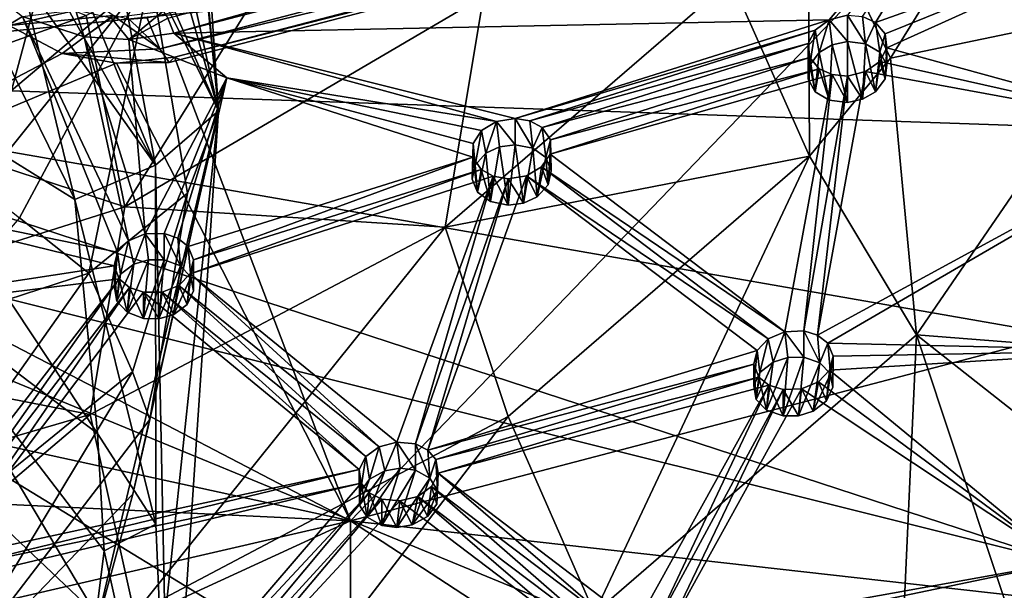
# Model space of a CAD drawing. Extents: x -234 to 234, y -25 to 126.
# Drawn here: x 211 to 226, y 36 to 45 of the extents above; entities that cross this region are included whole.
import ezdxf

# ---------------------------------------------------------------- set-up
doc = ezdxf.new("R2010")
doc.units = 0
doc.header["$MEASUREMENT"] = 0

msp = doc.modelspace()

# ---------------------------------------------------------------- linework, layer by layer
for points in [[(213.470001, 53.494801, 79.980499), (213.757996, 54.334801, 90.862), (214.5, 43.25, 71.662498)], [(213.470001, 45.3312, 84.693703), (214.5, 43.25, 71.662498), (213.757996, 54.334801, 90.862)], [(214.031998, 48.193802, 73.079399), (213.470001, 53.494801, 79.980499), (214.5, 43.25, 71.662498)], [(213.460999, 47.917702, 68.967598), (214.031998, 48.193802, 73.079399), (214.5, 43.25, 71.662498)], [(213.205002, 47.815899, 67.6026), (213.460999, 47.917702, 68.967598), (214.5, 43.25, 71.662498)], [(226.244003, 47.914101, 211.988007), (213.826004, 44.4231, 210.380997), (213.733994, 44.649502, 210.669998)], [(226.244003, 47.914101, 211.988007), (226.330994, 47.688599, 211.701996), (213.826004, 44.4231, 210.380997)], [(213.205002, 47.815899, 67.6026), (214.5, 43.25, 71.662498), (212.595993, 47.584301, 64.888901)], [(213.826004, 44.4231, 210.380997), (226.330994, 47.688599, 211.701996), (223.723999, 44.6245, 209.537003)], [(226.330994, 47.688599, 211.701996), (224, 44.693802, 209.559006), (223.723999, 44.6245, 209.537003)], [(226.330994, 47.688599, 211.701996), (224.423996, 44.586601, 209.414001), (224.229004, 44.673801, 209.513)], [(226.330994, 47.688599, 211.701996), (229.199005, 46.289101, 210.128998), (224.423996, 44.586601, 209.414001)], [(211.593002, 47.192501, 61.319099), (212.595993, 47.584301, 64.888901), (213.548004, 42.424301, 60.751499)], [(213.548004, 42.424301, 60.751499), (212.595993, 47.584301, 64.888901), (214.5, 43.25, 71.662498)], [(226.223999, 47.4814, 213.942993), (213.423996, 44.6516, 213.197006), (213.610992, 44.187401, 212.612)], [(226.345001, 47.268101, 213.212997), (226.223999, 47.4814, 213.942993), (213.610992, 44.187401, 212.612)], [(226.389008, 47.339401, 212.447006), (226.345001, 47.268101, 213.212997), (213.832001, 44.0597, 211.121002)], [(216.492996, 37.049, 204.835007), (226.389008, 47.339401, 212.447006), (213.832001, 44.0597, 211.121002)], [(216.492996, 37.049, 204.835007), (232.908005, 41.3591, 206.384003), (226.389008, 47.339401, 212.447006)], [(211.016006, 46.9501, 59.561501), (211.593002, 47.192501, 61.319099), (213.548004, 42.424301, 60.751499)], [(226.345001, 47.268101, 213.212997), (213.610992, 44.187401, 212.612), (213.753998, 43.979801, 211.882996)], [(226.345001, 47.268101, 213.212997), (213.753998, 43.979801, 211.882996), (213.832001, 44.0597, 211.121002)], [(223.408005, 46.634602, 185.287003), (226.613998, 47.216301, 189.917007), (224.651001, 44.046001, 187.257004)], [(224.651001, 44.046001, 187.257004), (226.613998, 47.216301, 189.917007), (228.449997, 44.834702, 191.671997)], [(211.514008, 45.293201, 58.146702), (211.016006, 46.9501, 59.561501), (213.548004, 42.424301, 60.751499)], [(212.501007, 44.690899, 174.944), (208.550995, 43.279999, 173.759995), (207.787994, 46.620201, 173.041)], [(216.070999, 46.6059, 176.550003), (213.084, 41.796101, 176.824005), (212.501007, 44.690899, 174.944)], [(216.070999, 46.6059, 176.550003), (218.503006, 44.981701, 179.496994), (213.084, 41.796101, 176.824005)], [(222.244995, 45.2253, 184.104996), (223.408005, 46.634602, 185.287003), (223.425003, 42.561798, 186.011002)], [(223.425003, 42.561798, 186.011002), (223.408005, 46.634602, 185.287003), (224.651001, 44.046001, 187.257004)], [(208.533005, 43.127399, 93.550003), (212.166, 46.518002, 91.1157), (209.268997, 44.824402, 94.938301)], [(209.904007, 42.897701, 91.074799), (212.166, 46.518002, 91.1157), (208.533005, 43.127399, 93.550003)], [(210.067001, 46.5158, 56.966599), (212.326996, 41.9072, 55.360901), (208.923004, 44.0242, 51.2962)], [(209.904007, 42.897701, 91.074799), (211.371994, 43.555698, 89.036697), (212.166, 46.518002, 91.1157)], [(211.514008, 45.293201, 58.146702), (212.326996, 41.9072, 55.360901), (210.067001, 46.5158, 56.966599)], [(211.371994, 43.555698, 89.036697), (213.470001, 45.3312, 84.693703), (212.166, 46.518002, 91.1157)], [(204.766006, 43.779598, 208.022995), (229.199005, 42.936699, 207.315994), (229.199005, 46.289101, 210.128998)], [(204.766006, 43.779598, 208.022995), (229.199005, 46.289101, 210.128998), (204.766006, 45.446201, 209.421997)], [(224.423996, 44.586601, 209.414001), (229.199005, 46.289101, 210.128998), (224.570999, 44.412899, 209.248993)], [(224.570999, 44.412899, 209.248993), (229.199005, 46.289101, 210.128998), (224.593002, 44.2006, 209.067993)], [(229.199005, 46.289101, 210.128998), (229.199005, 42.936699, 207.315994), (224.593002, 44.2006, 209.067993)], [(210.889999, 42.105801, 87.978104), (213.470001, 45.3312, 84.693703), (211.371994, 43.555698, 89.036697)], [(211.492004, 41.631599, 85.881401), (213.470001, 45.3312, 84.693703), (210.889999, 42.105801, 87.978104)], [(211.492004, 41.631599, 85.881401), (212.542007, 40.791199, 81.623703), (213.470001, 45.3312, 84.693703)], [(211.514008, 45.293201, 58.146702), (213.548004, 42.424301, 60.751499), (212.326996, 41.9072, 55.360901)], [(214.031998, 42.005199, 76.652397), (213.470001, 45.3312, 84.693703), (212.542007, 40.791199, 81.623703)], [(214.031998, 42.005199, 76.652397), (214.5, 43.25, 71.662498), (213.470001, 45.3312, 84.693703)], [(218.503006, 44.981701, 179.496994), (222.244995, 45.2253, 184.104996), (217.923996, 41.488899, 180.970001)], [(217.923996, 41.488899, 180.970001), (222.244995, 45.2253, 184.104996), (223.425003, 42.561798, 186.011002)], [(210.882004, 45.189301, 211.212997), (211.537003, 44.6768, 210.75), (207.529999, 42.223499, 208.895996)], [(211.337006, 44.538799, 211.688004), (212.686996, 44.8451, 213.406998), (210.837006, 45.161999, 212.229996)], [(218.503006, 44.981701, 179.496994), (217.923996, 41.488899, 180.970001), (213.084, 41.796101, 176.824005)], [(211.337006, 44.538799, 211.688004), (212.908997, 44.687698, 213.263), (212.686996, 44.8451, 213.406998)], [(212.339005, 44.776699, 211.557999), (212.468994, 44.368401, 210.432999), (211.537003, 44.6768, 210.75)], [(212.878006, 44.656898, 211.423004), (212.468994, 44.368401, 210.432999), (212.339005, 44.776699, 211.557999)], [(225.041, 39.8592, 187.498001), (224.651001, 44.046001, 187.257004), (228.449997, 44.834702, 191.671997)], [(229.087997, 39.544102, 191.720993), (225.041, 39.8592, 187.498001), (228.449997, 44.834702, 191.671997)], [(211.537003, 44.6768, 210.75), (212.973999, 41.111599, 207.636002), (207.529999, 42.223499, 208.895996)], [(212.501007, 44.690899, 174.944), (213.084, 41.796101, 176.824005), (208.550995, 43.279999, 173.759995)], [(212.136002, 44.1129, 211.283997), (212.908997, 44.687698, 213.263), (211.337006, 44.538799, 211.688004)], [(212.468994, 44.368401, 210.432999), (213.141006, 41.284, 207.772995), (211.537003, 44.6768, 210.75)], [(213.141006, 41.284, 207.772995), (212.973999, 41.111599, 207.636002), (211.537003, 44.6768, 210.75)], [(212.136002, 44.1129, 211.283997), (213.610992, 44.187401, 212.612), (212.908997, 44.687698, 213.263)], [(212.878006, 44.656898, 211.423004), (213.147003, 44.328201, 210.352005), (212.468994, 44.368401, 210.432999)], [(213.662003, 44.753502, 211.041), (213.147003, 44.328201, 210.352005), (212.878006, 44.656898, 211.423004)], [(213.610992, 44.187401, 212.612), (213.156998, 44.629398, 213.197998), (212.908997, 44.687698, 213.263)], [(213.662003, 44.753502, 211.041), (213.733994, 44.649502, 210.669998), (213.147003, 44.328201, 210.352005)], [(213.733994, 44.649502, 210.669998), (213.826004, 44.4231, 210.380997), (213.147003, 44.328201, 210.352005)], [(213.610992, 44.187401, 212.612), (213.423996, 44.6516, 213.197006), (213.156998, 44.629398, 213.197998)], [(213.826004, 44.4231, 210.380997), (223.723999, 44.6245, 209.537003), (218.979996, 43.1343, 208.837997)], [(218.979996, 43.1343, 208.837997), (223.723999, 44.6245, 209.537003), (223.511993, 44.4706, 209.436005)], [(223.511993, 44.4706, 209.436005), (223.723999, 44.6245, 209.537003), (223.572998, 44.130901, 209.951996)], [(223.572998, 44.130901, 209.951996), (223.723999, 44.6245, 209.537003), (223.766998, 44.244202, 210.022003)], [(223.723999, 44.6245, 209.537003), (224, 44.693802, 209.559006), (224, 44.2952, 210.033997)], [(223.766998, 44.244202, 210.022003), (223.723999, 44.6245, 209.537003), (224, 44.2952, 210.033997)], [(224, 44.2952, 210.033997), (224, 44.693802, 209.559006), (224.272003, 44.262798, 209.970993)], [(224, 44.693802, 209.559006), (224.229004, 44.673801, 209.513), (224.272003, 44.262798, 209.970993)], [(224.229004, 44.673801, 209.513), (224.423996, 44.586601, 209.414001), (224.272003, 44.262798, 209.970993)], [(212.136002, 44.1129, 211.283997), (211.337006, 44.538799, 211.688004), (207.554993, 41.7052, 209.505005)], [(218.979996, 43.1343, 208.837997), (223.511993, 44.4706, 209.436005), (219.203003, 43.096298, 208.781998)], [(223.511993, 44.4706, 209.436005), (223.406998, 44.267101, 209.279007), (219.203003, 43.096298, 208.781998)], [(223.406998, 44.267101, 209.279007), (223.511993, 44.4706, 209.436005), (223.429001, 43.939602, 209.811005)], [(223.429001, 43.939602, 209.811005), (223.511993, 44.4706, 209.436005), (223.572998, 44.130901, 209.951996)], [(224.272003, 44.262798, 209.970993), (224.423996, 44.586601, 209.414001), (224.485992, 44.136902, 209.837997)], [(224.423996, 44.586601, 209.414001), (224.570999, 44.412899, 209.248993), (224.485992, 44.136902, 209.837997)], [(212.468994, 44.368401, 210.432999), (213.393005, 41.385899, 207.841995), (213.141006, 41.284, 207.772995)], [(213.147003, 44.328201, 210.352005), (213.393005, 41.385899, 207.841995), (212.468994, 44.368401, 210.432999)], [(213.826004, 44.4231, 210.380997), (214.626999, 43.747002, 209.753998), (213.147003, 44.328201, 210.352005)], [(213.147003, 44.328201, 210.352005), (214.626999, 43.747002, 209.753998), (213.393005, 41.385899, 207.841995)], [(213.826004, 44.4231, 210.380997), (218.979996, 43.1343, 208.837997), (218.699005, 43.0872, 208.826996)], [(218.699005, 43.0872, 208.826996), (214.626999, 43.747002, 209.753998), (213.826004, 44.4231, 210.380997)], [(224.485992, 44.136902, 209.837997), (224.570999, 44.412899, 209.248993), (224.593002, 43.945599, 209.662994)], [(224.570999, 44.412899, 209.248993), (224.593002, 44.2006, 209.067993), (224.593002, 43.945599, 209.662994)], [(213.753998, 43.979801, 211.882996), (213.610992, 44.187401, 212.612), (212.136002, 44.1129, 211.283997)], [(219.203003, 43.096298, 208.781998), (223.406998, 44.267101, 209.279007), (219.386993, 42.9939, 208.675995)], [(223.406998, 44.267101, 209.279007), (223.429001, 44.056499, 209.100006), (219.386993, 42.9939, 208.675995)], [(223.406998, 43.726101, 209.634003), (223.406998, 44.267101, 209.279007), (223.429001, 43.939602, 209.811005)], [(223.429001, 44.056499, 209.100006), (223.406998, 44.267101, 209.279007), (223.406998, 43.726101, 209.634003)], [(223.766998, 44.244202, 210.022003), (223.723999, 43.409599, 209.326996), (223.572998, 44.130901, 209.951996)], [(223.766998, 44.244202, 210.022003), (224, 43.3759, 209.263), (223.723999, 43.409599, 209.326996)], [(224, 44.2952, 210.033997), (224, 43.3759, 209.263), (223.766998, 44.244202, 210.022003)], [(224.272003, 44.262798, 209.970993), (224.229004, 43.425499, 209.274994), (224, 44.2952, 210.033997)], [(224, 44.2952, 210.033997), (224.229004, 43.425499, 209.274994), (224, 43.3759, 209.263)], [(224.272003, 44.262798, 209.970993), (224.423996, 43.537899, 209.343002), (224.229004, 43.425499, 209.274994)], [(224.485992, 44.136902, 209.837997), (224.423996, 43.537899, 209.343002), (224.272003, 44.262798, 209.970993)], [(224.593002, 44.2006, 209.067993), (224.485992, 43.995499, 208.910004), (224.570999, 43.730499, 209.485992)], [(224.593002, 44.2006, 209.067993), (229.199005, 42.936699, 207.315994), (224.485992, 43.995499, 208.910004)], [(224.593002, 43.945599, 209.662994), (224.593002, 44.2006, 209.067993), (224.570999, 43.730499, 209.485992)], [(212.957993, 43.970901, 211.110001), (212.136002, 44.1129, 211.283997), (207.554993, 41.7052, 209.505005)], [(212.673004, 38.368099, 51.720798), (208.923004, 44.0242, 51.2962), (212.326996, 41.9072, 55.360901)], [(212.673004, 38.368099, 51.720798), (209.675995, 40.635502, 47.572701), (208.923004, 44.0242, 51.2962)], [(212.957993, 43.970901, 211.110001), (213.753998, 43.979801, 211.882996), (212.136002, 44.1129, 211.283997)], [(213.832001, 44.0597, 211.121002), (213.753998, 43.979801, 211.882996), (212.957993, 43.970901, 211.110001)], [(216.492996, 37.049, 204.835007), (213.832001, 44.0597, 211.121002), (212.957993, 43.970901, 211.110001)], [(219.386993, 42.9939, 208.675995), (223.429001, 44.056499, 209.100006), (219.511993, 42.808998, 208.505997)], [(223.429001, 44.056499, 209.100006), (223.572998, 43.883701, 208.936005), (219.511993, 42.808998, 208.505997)], [(223.513, 43.536098, 209.460999), (223.429001, 44.056499, 209.100006), (223.406998, 43.726101, 209.634003)], [(223.425003, 42.561798, 186.011002), (224.651001, 44.046001, 187.257004), (225.041, 39.8592, 187.498001)], [(223.572998, 44.130901, 209.951996), (223.513, 43.536098, 209.460999), (223.429001, 43.939602, 209.811005)], [(223.572998, 43.883701, 208.936005), (223.429001, 44.056499, 209.100006), (223.513, 43.536098, 209.460999)], [(223.572998, 44.130901, 209.951996), (223.723999, 43.409599, 209.326996), (223.513, 43.536098, 209.460999)], [(224.570999, 43.730499, 209.485992), (224.423996, 43.537899, 209.343002), (224.485992, 44.136902, 209.837997)], [(224.593002, 43.945599, 209.662994), (224.570999, 43.730499, 209.485992), (224.485992, 44.136902, 209.837997)], [(216.492996, 37.049, 204.835007), (212.957993, 43.970901, 211.110001), (207.554993, 41.7052, 209.505005)], [(219.511993, 42.808998, 208.505997), (223.572998, 43.883701, 208.936005), (219.509995, 42.595402, 208.324005)], [(223.572998, 43.883701, 208.936005), (223.766998, 43.795502, 208.835999), (219.509995, 42.595402, 208.324005)], [(223.429001, 43.939602, 209.811005), (223.513, 43.536098, 209.460999), (223.406998, 43.726101, 209.634003)], [(223.723999, 43.409599, 209.326996), (223.572998, 43.883701, 208.936005), (223.513, 43.536098, 209.460999)], [(223.766998, 43.795502, 208.835999), (223.572998, 43.883701, 208.936005), (223.723999, 43.409599, 209.326996)], [(224.485992, 43.995499, 208.910004), (224.272003, 43.8419, 208.809006), (224.423996, 43.537899, 209.343002)], [(224.485992, 43.995499, 208.910004), (229.199005, 42.936699, 207.315994), (224.272003, 43.8419, 208.809006)], [(224.570999, 43.730499, 209.485992), (224.485992, 43.995499, 208.910004), (224.423996, 43.537899, 209.343002)], [(203.822006, 42.278, 206.763), (227.257004, 36.418201, 201.845993), (204.766006, 43.779598, 208.022995)], [(204.766006, 43.779598, 208.022995), (228.546997, 39.6217, 204.533997), (229.199005, 42.936699, 207.315994)], [(204.766006, 43.779598, 208.022995), (227.257004, 36.418201, 201.845993), (228.546997, 39.6217, 204.533997)], [(213.393005, 41.385899, 207.841995), (214.626999, 43.747002, 209.753998), (213.677994, 41.391602, 207.826004)], [(213.677994, 41.391602, 207.826004), (214.626999, 43.747002, 209.753998), (213.886993, 41.321899, 207.75)], [(213.886993, 41.321899, 207.75), (214.626999, 43.747002, 209.753998), (214.042007, 41.194199, 207.628006)], [(214.042007, 41.194199, 207.628006), (214.626999, 43.747002, 209.753998), (218.343002, 42.5453, 208.403)], [(218.472, 42.950699, 208.735001), (214.626999, 43.747002, 209.753998), (218.699005, 43.0872, 208.826996)], [(218.345001, 42.756699, 208.582993), (214.626999, 43.747002, 209.753998), (218.472, 42.950699, 208.735001)], [(218.343002, 42.5453, 208.403), (214.626999, 43.747002, 209.753998), (218.345001, 42.756699, 208.582993)], [(223.766998, 43.795502, 208.835999), (223.054001, 39.906898, 205.578995), (219.509995, 42.595402, 208.324005)], [(223.766998, 43.795502, 208.835999), (223.337997, 39.919701, 205.552994), (223.054001, 39.906898, 205.578995)], [(224, 43.774502, 208.787994), (223.337997, 39.919701, 205.552994), (223.766998, 43.795502, 208.835999)], [(224, 43.774502, 208.787994), (223.546997, 39.855598, 205.470001), (223.337997, 39.919701, 205.552994)], [(224.272003, 43.8419, 208.809006), (223.546997, 39.855598, 205.470001), (224, 43.774502, 208.787994)], [(224.272003, 43.8419, 208.809006), (229.199005, 42.936699, 207.315994), (223.546997, 39.855598, 205.470001)], [(224, 43.3759, 209.263), (223.766998, 43.795502, 208.835999), (223.723999, 43.409599, 209.326996)], [(224, 43.774502, 208.787994), (223.766998, 43.795502, 208.835999), (224, 43.3759, 209.263)], [(224.272003, 43.8419, 208.809006), (224, 43.774502, 208.787994), (224.229004, 43.425499, 209.274994)], [(224.229004, 43.425499, 209.274994), (224, 43.774502, 208.787994), (224, 43.3759, 209.263)], [(224.423996, 43.537899, 209.343002), (224.272003, 43.8419, 208.809006), (224.229004, 43.425499, 209.274994)], [(208.550995, 43.279999, 173.759995), (213.084, 41.796101, 176.824005), (206.772995, 39.793598, 175.143997)], [(213.548004, 34.2136, 65.491997), (214.5, 43.25, 71.662498), (212.595993, 35.216702, 72.029297)], [(213.205002, 37.451099, 73.5867), (212.595993, 35.216702, 72.029297), (214.5, 43.25, 71.662498)], [(213.205002, 37.451099, 73.5867), (214.5, 43.25, 71.662498), (213.460999, 38.582298, 74.357399)], [(213.460999, 38.582298, 74.357399), (214.5, 43.25, 71.662498), (214.031998, 42.005199, 76.652397)], [(213.548004, 42.424301, 60.751499), (214.5, 43.25, 71.662498), (213.757996, 32.165199, 52.463001)], [(213.548004, 34.2136, 65.491997), (213.757996, 32.165199, 52.463001), (214.5, 43.25, 71.662498)], [(218.699005, 43.0872, 208.826996), (218.979996, 43.1343, 208.837997), (218.979996, 42.7365, 209.311996)], [(218.979996, 42.7365, 209.311996), (218.979996, 43.1343, 208.837997), (219.244995, 42.682598, 209.238998)], [(218.979996, 43.1343, 208.837997), (219.203003, 43.096298, 208.781998), (219.244995, 42.682598, 209.238998)], [(218.472, 42.950699, 208.735001), (218.699005, 43.0872, 208.826996), (218.539001, 42.606701, 209.248001)], [(218.539001, 42.606701, 209.248001), (218.699005, 43.0872, 208.826996), (218.744003, 42.704201, 209.309006)], [(218.744003, 42.704201, 209.309006), (218.699005, 43.0872, 208.826996), (218.979996, 42.7365, 209.311996)], [(219.203003, 43.096298, 208.781998), (219.386993, 42.9939, 208.675995), (219.244995, 42.682598, 209.238998)], [(219.244995, 42.682598, 209.238998), (219.386993, 42.9939, 208.675995), (219.442001, 42.540298, 209.097)], [(219.386993, 42.9939, 208.675995), (219.511993, 42.808998, 208.505997), (219.442001, 42.540298, 209.097)], [(218.345001, 42.756699, 208.582993), (218.472, 42.950699, 208.735001), (218.375, 42.427799, 209.112)], [(218.375, 42.427799, 209.112), (218.472, 42.950699, 208.735001), (218.539001, 42.606701, 209.248001)], [(223.546997, 39.855598, 205.470001), (229.199005, 42.936699, 207.315994), (223.701996, 39.733002, 205.341003)], [(229.199005, 42.936699, 207.315994), (228.546997, 39.6217, 204.533997), (223.701996, 39.733002, 205.341003)], [(218.328995, 42.216999, 208.938004), (218.345001, 42.756699, 208.582993), (218.375, 42.427799, 209.112)], [(218.343002, 42.5453, 208.403), (218.345001, 42.756699, 208.582993), (218.328995, 42.216999, 208.938004)], [(218.744003, 42.704201, 209.309006), (218.606003, 41.876499, 208.619003), (218.539001, 42.606701, 209.248001)], [(218.744003, 42.704201, 209.309006), (218.875, 41.820702, 208.544006), (218.606003, 41.876499, 208.619003)], [(218.979996, 42.7365, 209.311996), (218.875, 41.820702, 208.544006), (218.744003, 42.704201, 209.309006)], [(218.979996, 42.7365, 209.311996), (219.106995, 41.851601, 208.546005), (218.875, 41.820702, 208.544006)], [(219.244995, 42.682598, 209.238998), (219.106995, 41.851601, 208.546005), (218.979996, 42.7365, 209.311996)], [(219.442001, 42.540298, 209.097), (219.511993, 42.808998, 208.505997), (219.526001, 42.3409, 208.919006)], [(219.511993, 42.808998, 208.505997), (219.509995, 42.595402, 208.324005), (219.526001, 42.3409, 208.919006)], [(214.042007, 41.194199, 207.628006), (218.343002, 42.5453, 208.403), (214.121994, 40.993401, 207.447998)], [(218.343002, 42.5453, 208.403), (218.464996, 42.3619, 208.233994), (214.121994, 40.993401, 207.447998)], [(217.923996, 41.488899, 180.970001), (223.425003, 42.561798, 186.011002), (218.875, 38.627201, 182.710007)], [(218.410995, 42.019501, 208.761002), (218.343002, 42.5453, 208.403), (218.328995, 42.216999, 208.938004)], [(218.464996, 42.3619, 208.233994), (218.343002, 42.5453, 208.403), (218.410995, 42.019501, 208.761002)], [(218.539001, 42.606701, 209.248001), (218.410995, 42.019501, 208.761002), (218.375, 42.427799, 209.112)], [(218.539001, 42.606701, 209.248001), (218.606003, 41.876499, 208.619003), (218.410995, 42.019501, 208.761002)], [(218.875, 38.627201, 182.710007), (223.425003, 42.561798, 186.011002), (220.177002, 35.653301, 183.968002)], [(219.244995, 42.682598, 209.238998), (219.313004, 41.947899, 208.606995), (219.106995, 41.851601, 208.546005)], [(219.442001, 42.540298, 209.097), (219.313004, 41.947899, 208.606995), (219.244995, 42.682598, 209.238998)], [(219.479996, 42.127998, 208.742996), (219.313004, 41.947899, 208.606995), (219.442001, 42.540298, 209.097)], [(219.509995, 42.595402, 208.324005), (219.380005, 42.399502, 208.171005), (219.479996, 42.127998, 208.742996)], [(219.509995, 42.595402, 208.324005), (223.054001, 39.906898, 205.578995), (219.380005, 42.399502, 208.171005)], [(219.526001, 42.3409, 208.919006), (219.479996, 42.127998, 208.742996), (219.442001, 42.540298, 209.097)], [(219.526001, 42.3409, 208.919006), (219.509995, 42.595402, 208.324005), (219.479996, 42.127998, 208.742996)], [(220.177002, 35.653301, 183.968002), (223.425003, 42.561798, 186.011002), (225.041, 39.8592, 187.498001)], [(213.552002, 36.998001, 53.931999), (212.326996, 41.9072, 55.360901), (213.548004, 42.424301, 60.751499)], [(213.552002, 36.998001, 53.931999), (213.548004, 42.424301, 60.751499), (213.757996, 32.165199, 52.463001)], [(218.375, 42.427799, 209.112), (218.410995, 42.019501, 208.761002), (218.328995, 42.216999, 208.938004)], [(219.380005, 42.399502, 208.171005), (219.151001, 42.263699, 208.078995), (219.313004, 41.947899, 208.606995)], [(219.380005, 42.399502, 208.171005), (222.802002, 39.799702, 205.516998), (219.151001, 42.263699, 208.078995)], [(219.479996, 42.127998, 208.742996), (219.380005, 42.399502, 208.171005), (219.313004, 41.947899, 208.606995)], [(219.380005, 42.399502, 208.171005), (223.054001, 39.906898, 205.578995), (222.802002, 39.799702, 205.516998)], [(202.121002, 41.238899, 205.891006), (219.916, 28.1703, 194.925003), (203.822006, 42.278, 206.763)], [(203.822006, 42.278, 206.763), (225.358002, 33.397701, 199.311996), (227.257004, 36.418201, 201.845993)], [(203.822006, 42.278, 206.763), (222.893005, 30.6278, 196.987), (225.358002, 33.397701, 199.311996)], [(219.916, 28.1703, 194.925003), (222.893005, 30.6278, 196.987), (203.822006, 42.278, 206.763)], [(214.121994, 40.993401, 207.447998), (218.464996, 42.3619, 208.233994), (214.070999, 40.782799, 207.270004)], [(218.464996, 42.3619, 208.233994), (218.647003, 42.258202, 208.126999), (214.070999, 40.782799, 207.270004)], [(218.647003, 42.258202, 208.126999), (217.195007, 38.238899, 204.759003), (214.070999, 40.782799, 207.270004)], [(218.647003, 42.258202, 208.126999), (217.473007, 38.2104, 204.705994), (217.195007, 38.238899, 204.759003)], [(218.875, 42.218601, 208.070007), (217.473007, 38.2104, 204.705994), (218.647003, 42.258202, 208.126999)], [(219.151001, 42.263699, 208.078995), (217.660995, 38.116798, 204.604004), (218.875, 42.218601, 208.070007)], [(219.151001, 42.263699, 208.078995), (222.634003, 39.623798, 205.382996), (217.660995, 38.116798, 204.604004)], [(218.606003, 41.876499, 208.619003), (218.464996, 42.3619, 208.233994), (218.410995, 42.019501, 208.761002)], [(218.647003, 42.258202, 208.126999), (218.464996, 42.3619, 208.233994), (218.606003, 41.876499, 208.619003)], [(218.875, 41.820702, 208.544006), (218.647003, 42.258202, 208.126999), (218.606003, 41.876499, 208.619003)], [(218.875, 42.218601, 208.070007), (218.647003, 42.258202, 208.126999), (218.875, 41.820702, 208.544006)], [(219.151001, 42.263699, 208.078995), (218.875, 42.218601, 208.070007), (219.106995, 41.851601, 208.546005)], [(219.313004, 41.947899, 208.606995), (219.151001, 42.263699, 208.078995), (219.106995, 41.851601, 208.546005)], [(222.802002, 39.799702, 205.516998), (222.634003, 39.623798, 205.382996), (219.151001, 42.263699, 208.078995)], [(207.529999, 42.223499, 208.895996), (212.923996, 40.903999, 207.460007), (206.039001, 39.851101, 206.904999)], [(212.973999, 41.111599, 207.636002), (212.923996, 40.903999, 207.460007), (207.529999, 42.223499, 208.895996)], [(218.875, 42.218601, 208.070007), (217.660995, 38.116798, 204.604004), (217.473007, 38.2104, 204.705994)], [(219.106995, 41.851601, 208.546005), (218.875, 42.218601, 208.070007), (218.875, 41.820702, 208.544006)], [(213.199005, 39.303101, 76.788696), (214.031998, 42.005199, 76.652397), (212.542007, 40.791199, 81.623703)], [(213.460999, 38.582298, 74.357399), (214.031998, 42.005199, 76.652397), (213.199005, 39.303101, 76.788696)], [(213.084, 41.796101, 176.824005), (212.561005, 38.6534, 178.589996), (206.772995, 39.793598, 175.143997)], [(213.552002, 36.998001, 53.931999), (212.673004, 38.368099, 51.720798), (212.326996, 41.9072, 55.360901)], [(213.084, 41.796101, 176.824005), (217.923996, 41.488899, 180.970001), (212.561005, 38.6534, 178.589996)], [(216.492996, 37.049, 204.835007), (207.554993, 41.7052, 209.505005), (206.059006, 39.324799, 207.507996)], [(210.067001, 39.9842, 86.358398), (212.542007, 40.791199, 81.623703), (211.492004, 41.631599, 85.881401)], [(212.561005, 38.6534, 178.589996), (217.923996, 41.488899, 180.970001), (213.227997, 35.641201, 180.203995)], [(213.141006, 41.284, 207.772995), (213.393005, 41.385899, 207.841995), (213.218002, 40.930199, 208.278)], [(213.218002, 40.930199, 208.278), (213.393005, 41.385899, 207.841995), (213.440002, 40.996799, 208.319)], [(213.227997, 35.641201, 180.203995), (217.923996, 41.488899, 180.970001), (218.875, 38.627201, 182.710007)], [(213.393005, 41.385899, 207.841995), (213.677994, 41.391602, 207.826004), (213.677994, 40.9944, 208.298996)], [(213.440002, 40.996799, 208.319), (213.393005, 41.385899, 207.841995), (213.677994, 40.9944, 208.298996)], [(213.677994, 40.9944, 208.298996), (213.677994, 41.391602, 207.826004), (213.923004, 40.903, 208.201996)], [(213.677994, 41.391602, 207.826004), (213.886993, 41.321899, 207.75), (213.923004, 40.903, 208.201996)], [(216.492996, 37.049, 204.835007), (230.996002, 35.4151, 201.395996), (232.908005, 41.3591, 206.384003)], [(216.494003, 26.080099, 193.171005), (219.916, 28.1703, 194.925003), (202.121002, 41.238899, 205.891006)], [(212.703995, 24.403799, 191.764999), (216.494003, 26.080099, 193.171005), (202.121002, 41.238899, 205.891006)], [(208.630997, 23.1791, 190.737), (212.703995, 24.403799, 191.764999), (202.121002, 41.238899, 205.891006)], [(212.973999, 41.111599, 207.636002), (213.141006, 41.284, 207.772995), (213.018005, 40.777901, 208.160995)], [(213.018005, 40.777901, 208.160995), (213.141006, 41.284, 207.772995), (213.218002, 40.930199, 208.278)], [(213.886993, 41.321899, 207.75), (214.042007, 41.194199, 207.628006), (213.923004, 40.903, 208.201996)], [(212.923996, 40.903999, 207.460007), (212.973999, 41.111599, 207.636002), (212.925995, 40.577099, 207.994003)], [(212.925995, 40.577099, 207.994003), (212.973999, 41.111599, 207.636002), (213.018005, 40.777901, 208.160995)], [(213.923004, 40.903, 208.201996), (214.042007, 41.194199, 207.628006), (214.082993, 40.733898, 208.044006)], [(214.042007, 41.194199, 207.628006), (214.121994, 40.993401, 207.447998), (214.082993, 40.733898, 208.044006)], [(212.923996, 40.903999, 207.460007), (213, 40.705799, 207.283005), (206.039001, 39.851101, 206.904999)], [(212.960999, 40.3708, 207.813004), (212.923996, 40.903999, 207.460007), (212.925995, 40.577099, 207.994003)], [(213, 40.705799, 207.283005), (212.923996, 40.903999, 207.460007), (212.960999, 40.3708, 207.813004)], [(213.218002, 40.930199, 208.278), (212.960999, 40.3708, 207.813004), (213.018005, 40.777901, 208.160995)], [(213.218002, 40.930199, 208.278), (213.117004, 40.201401, 207.654999), (212.960999, 40.3708, 207.813004)], [(213.440002, 40.996799, 208.319), (213.117004, 40.201401, 207.654999), (213.218002, 40.930199, 208.278)], [(213.440002, 40.996799, 208.319), (213.367996, 40.106499, 207.554001), (213.117004, 40.201401, 207.654999)], [(213.677994, 40.9944, 208.298996), (213.367996, 40.106499, 207.554001), (213.440002, 40.996799, 208.319)], [(213.677994, 40.9944, 208.298996), (213.600006, 40.1031, 207.533997), (213.367996, 40.106499, 207.554001)], [(213.923004, 40.903, 208.201996), (213.600006, 40.1031, 207.533997), (213.677994, 40.9944, 208.298996)], [(213.923004, 40.903, 208.201996), (213.822006, 40.1679, 207.572998), (213.600006, 40.1031, 207.533997)], [(214.082993, 40.733898, 208.044006), (213.822006, 40.1679, 207.572998), (213.923004, 40.903, 208.201996)], [(214.121994, 40.993401, 207.447998), (214.070999, 40.782799, 207.270004), (214.119995, 40.5247, 207.860001)], [(214.082993, 40.733898, 208.044006), (214.121994, 40.993401, 207.447998), (214.119995, 40.5247, 207.860001)], [(210.067001, 39.9842, 86.358398), (209.184998, 36.040501, 81.519699), (212.542007, 40.791199, 81.623703)], [(213.199005, 39.303101, 76.788696), (212.542007, 40.791199, 81.623703), (209.184998, 36.040501, 81.519699)], [(213.018005, 40.777901, 208.160995), (212.960999, 40.3708, 207.813004), (212.925995, 40.577099, 207.994003)], [(214.070999, 40.782799, 207.270004), (213.899994, 40.608299, 207.130997), (214.026001, 40.321301, 207.690994)], [(214.070999, 40.782799, 207.270004), (216.925003, 38.169399, 204.723007), (213.899994, 40.608299, 207.130997)], [(214.119995, 40.5247, 207.860001), (214.070999, 40.782799, 207.270004), (214.026001, 40.321301, 207.690994)], [(214.070999, 40.782799, 207.270004), (217.195007, 38.238899, 204.759003), (216.925003, 38.169399, 204.723007)], [(213, 40.705799, 207.283005), (209.800995, 36.574902, 203.820999), (206.039001, 39.851101, 206.904999)], [(212.653, 35.629002, 48.330502), (209.487, 38.624001, 44.470001), (209.675995, 40.635502, 47.572701)], [(212.772003, 36.594002, 49.905998), (209.675995, 40.635502, 47.572701), (212.673004, 38.368099, 51.720798)], [(212.653, 35.629002, 48.330502), (209.675995, 40.635502, 47.572701), (212.772003, 36.594002, 49.905998)], [(213, 40.705799, 207.283005), (210.078995, 36.568001, 203.798996), (209.800995, 36.574902, 203.820999)], [(213.154007, 40.576599, 207.160004), (210.078995, 36.568001, 203.798996), (213, 40.705799, 207.283005)], [(213.117004, 40.201401, 207.654999), (213, 40.705799, 207.283005), (212.960999, 40.3708, 207.813004)], [(213.154007, 40.576599, 207.160004), (213, 40.705799, 207.283005), (213.117004, 40.201401, 207.654999)], [(213.899994, 40.608299, 207.130997), (213.645996, 40.5079, 207.063995), (213.822006, 40.1679, 207.572998)], [(213.899994, 40.608299, 207.130997), (216.722, 38.02, 204.608002), (213.645996, 40.5079, 207.063995)], [(214.082993, 40.733898, 208.044006), (214.026001, 40.321301, 207.690994), (213.822006, 40.1679, 207.572998)], [(214.026001, 40.321301, 207.690994), (213.899994, 40.608299, 207.130997), (213.822006, 40.1679, 207.572998)], [(213.899994, 40.608299, 207.130997), (216.925003, 38.169399, 204.723007), (216.722, 38.02, 204.608002)], [(214.119995, 40.5247, 207.860001), (214.026001, 40.321301, 207.690994), (214.082993, 40.733898, 208.044006)], [(213.154007, 40.576599, 207.160004), (210.324005, 36.465, 203.692001), (210.078995, 36.568001, 203.798996)], [(213.367996, 40.5037, 207.080994), (210.324005, 36.465, 203.692001), (213.154007, 40.576599, 207.160004)], [(213.367996, 40.5037, 207.080994), (216.625, 37.822201, 204.440002), (210.324005, 36.465, 203.692001)], [(213.367996, 40.106499, 207.554001), (213.154007, 40.576599, 207.160004), (213.117004, 40.201401, 207.654999)], [(213.367996, 40.5037, 207.080994), (213.154007, 40.576599, 207.160004), (213.367996, 40.106499, 207.554001)], [(213.645996, 40.5079, 207.063995), (213.367996, 40.5037, 207.080994), (213.600006, 40.1031, 207.533997)], [(213.645996, 40.5079, 207.063995), (216.625, 37.822201, 204.440002), (213.367996, 40.5037, 207.080994)], [(213.600006, 40.1031, 207.533997), (213.367996, 40.5037, 207.080994), (213.367996, 40.106499, 207.554001)], [(213.822006, 40.1679, 207.572998), (213.645996, 40.5079, 207.063995), (213.600006, 40.1031, 207.533997)], [(216.722, 38.02, 204.608002), (216.625, 37.822201, 204.440002), (213.645996, 40.5079, 207.063995)], [(224.807999, 34.638802, 187.604996), (220.177002, 35.653301, 183.968002), (225.041, 39.8592, 187.498001)], [(222.802002, 39.799702, 205.516998), (223.054001, 39.906898, 205.578995), (222.878998, 39.446201, 206.020996)], [(222.878998, 39.446201, 206.020996), (223.054001, 39.906898, 205.578995), (223.100998, 39.517502, 206.056)], [(223.054001, 39.906898, 205.578995), (223.337997, 39.919701, 205.552994), (223.337997, 39.521099, 206.028)], [(223.100998, 39.517502, 206.056), (223.054001, 39.906898, 205.578995), (223.337997, 39.521099, 206.028)], [(223.337997, 39.521099, 206.028), (223.337997, 39.919701, 205.552994), (223.582993, 39.436501, 205.921997)], [(223.337997, 39.919701, 205.552994), (223.546997, 39.855598, 205.470001), (223.582993, 39.436501, 205.921997)], [(226.858994, 34.386902, 189.888), (224.807999, 34.638802, 187.604996), (225.041, 39.8592, 187.498001)], [(228.929001, 36.795101, 191.908997), (226.858994, 34.386902, 189.888), (225.041, 39.8592, 187.498001)], [(228.929001, 36.795101, 191.908997), (225.041, 39.8592, 187.498001), (229.087997, 39.544102, 191.720993)], [(206.772995, 39.793598, 175.143997), (212.561005, 38.6534, 178.589996), (206.468994, 36.883301, 177.104996)], [(222.634003, 39.623798, 205.382996), (222.802002, 39.799702, 205.516998), (222.677994, 39.2896, 205.908997)], [(222.677994, 39.2896, 205.908997), (222.802002, 39.799702, 205.516998), (222.878998, 39.446201, 206.020996)], [(223.546997, 39.855598, 205.470001), (223.701996, 39.733002, 205.341003), (223.582993, 39.436501, 205.921997)], [(223.582993, 39.436501, 205.921997), (223.701996, 39.733002, 205.341003), (223.742004, 39.273102, 205.757004)], [(223.701996, 39.733002, 205.341003), (223.781006, 39.536499, 205.156998), (223.742004, 39.273102, 205.757004)], [(223.701996, 39.733002, 205.341003), (228.546997, 39.6217, 204.533997), (223.781006, 39.536499, 205.156998)], [(222.634003, 39.623798, 205.382996), (222.582993, 39.4161, 205.205994), (217.660995, 38.116798, 204.604004)], [(222.582993, 39.4161, 205.205994), (222.634003, 39.623798, 205.382996), (222.585999, 39.087601, 205.742004)], [(222.585999, 39.087601, 205.742004), (222.634003, 39.623798, 205.382996), (222.677994, 39.2896, 205.908997)], [(223.781006, 39.536499, 205.156998), (228.546997, 39.6217, 204.533997), (223.729996, 39.327099, 204.977997)], [(228.546997, 39.6217, 204.533997), (227.257004, 36.418201, 201.845993), (223.729996, 39.327099, 204.977997)], [(217.660995, 38.116798, 204.604004), (222.582993, 39.4161, 205.205994), (217.783005, 37.973099, 204.462997)], [(222.582993, 39.4161, 205.205994), (222.660995, 39.221001, 205.022995), (217.783005, 37.973099, 204.462997)], [(222.621002, 38.8834, 205.557007), (222.582993, 39.4161, 205.205994), (222.585999, 39.087601, 205.742004)], [(222.660995, 39.221001, 205.022995), (222.582993, 39.4161, 205.205994), (222.621002, 38.8834, 205.557007)], [(222.878998, 39.446201, 206.020996), (222.621002, 38.8834, 205.557007), (222.677994, 39.2896, 205.908997)], [(222.878998, 39.446201, 206.020996), (222.778, 38.719799, 205.391998), (222.621002, 38.8834, 205.557007)], [(223.100998, 39.517502, 206.056), (222.778, 38.719799, 205.391998), (222.878998, 39.446201, 206.020996)], [(223.100998, 39.517502, 206.056), (223.026993, 38.633202, 205.283005), (222.778, 38.719799, 205.391998)], [(223.337997, 39.521099, 206.028), (223.026993, 38.633202, 205.283005), (223.100998, 39.517502, 206.056)], [(223.337997, 39.521099, 206.028), (223.259995, 38.6362, 205.255997), (223.026993, 38.633202, 205.283005)], [(223.582993, 39.436501, 205.921997), (223.259995, 38.6362, 205.255997), (223.337997, 39.521099, 206.028)], [(223.582993, 39.436501, 205.921997), (223.481995, 38.706501, 205.289001), (223.259995, 38.6362, 205.255997)], [(223.742004, 39.273102, 205.757004), (223.481995, 38.706501, 205.289001), (223.582993, 39.436501, 205.921997)], [(223.781006, 39.536499, 205.156998), (223.729996, 39.327099, 204.977997), (223.779007, 39.067299, 205.570007)], [(223.742004, 39.273102, 205.757004), (223.781006, 39.536499, 205.156998), (223.779007, 39.067299, 205.570007)], [(216.492996, 37.049, 204.835007), (206.059006, 39.324799, 207.507996), (203.362, 37.677601, 206.125)], [(213.199005, 39.303101, 76.788696), (209.184998, 36.040501, 81.519699), (210.197998, 34.322899, 76.816597)], [(213.460999, 38.582298, 74.357399), (213.199005, 39.303101, 76.788696), (210.197998, 34.322899, 76.816597)], [(222.677994, 39.2896, 205.908997), (222.621002, 38.8834, 205.557007), (222.585999, 39.087601, 205.742004)], [(223.742004, 39.273102, 205.757004), (223.684998, 38.863701, 205.401993), (223.481995, 38.706501, 205.289001)], [(223.729996, 39.327099, 204.977997), (223.559998, 39.150002, 204.843994), (223.684998, 38.863701, 205.401993)], [(223.729996, 39.327099, 204.977997), (227.257004, 36.418201, 201.845993), (223.559998, 39.150002, 204.843994)], [(223.779007, 39.067299, 205.570007), (223.729996, 39.327099, 204.977997), (223.684998, 38.863701, 205.401993)], [(223.779007, 39.067299, 205.570007), (223.684998, 38.863701, 205.401993), (223.742004, 39.273102, 205.757004)], [(217.783005, 37.973099, 204.462997), (222.660995, 39.221001, 205.022995), (217.815002, 37.766998, 204.274994)], [(222.660995, 39.221001, 205.022995), (222.813995, 39.097599, 204.893997), (217.815002, 37.766998, 204.274994)], [(222.778, 38.719799, 205.391998), (222.660995, 39.221001, 205.022995), (222.621002, 38.8834, 205.557007)], [(222.813995, 39.097599, 204.893997), (222.660995, 39.221001, 205.022995), (222.778, 38.719799, 205.391998)], [(223.559998, 39.150002, 204.843994), (223.306, 39.043598, 204.783005), (223.481995, 38.706501, 205.289001)], [(223.559998, 39.150002, 204.843994), (227.257004, 36.418201, 201.845993), (223.306, 39.043598, 204.783005)], [(223.684998, 38.863701, 205.401993), (223.559998, 39.150002, 204.843994), (223.481995, 38.706501, 205.289001)], [(222.813995, 39.097599, 204.893997), (220.811996, 35.482899, 201.867004), (217.815002, 37.766998, 204.274994)], [(222.813995, 39.097599, 204.893997), (221.085007, 35.439701, 201.794006), (220.811996, 35.482899, 201.867004)], [(223.026993, 39.031799, 204.807999), (221.085007, 35.439701, 201.794006), (222.813995, 39.097599, 204.893997)], [(223.026993, 39.031799, 204.807999), (221.259995, 35.3367, 201.677994), (221.085007, 35.439701, 201.794006)], [(223.306, 39.043598, 204.783005), (221.259995, 35.3367, 201.677994), (223.026993, 39.031799, 204.807999)], [(223.306, 39.043598, 204.783005), (227.257004, 36.418201, 201.845993), (221.259995, 35.3367, 201.677994)], [(223.026993, 38.633202, 205.283005), (222.813995, 39.097599, 204.893997), (222.778, 38.719799, 205.391998)], [(223.026993, 39.031799, 204.807999), (222.813995, 39.097599, 204.893997), (223.026993, 38.633202, 205.283005)], [(223.306, 39.043598, 204.783005), (223.026993, 39.031799, 204.807999), (223.259995, 38.6362, 205.255997)], [(223.259995, 38.6362, 205.255997), (223.026993, 39.031799, 204.807999), (223.026993, 38.633202, 205.283005)], [(223.481995, 38.706501, 205.289001), (223.306, 39.043598, 204.783005), (223.259995, 38.6362, 205.255997)], [(206.468994, 36.883301, 177.104996), (212.561005, 38.6534, 178.589996), (206.811996, 33.777199, 178.639999)], [(206.811996, 33.777199, 178.639999), (212.561005, 38.6534, 178.589996), (213.227997, 35.641201, 180.203995)], [(211.899002, 33.384102, 43.236801), (209.022995, 34.532799, 38.321602), (209.487, 38.624001, 44.470001)], [(211.899002, 33.384102, 43.236801), (209.487, 38.624001, 44.470001), (212.384003, 33.690899, 45.188202)], [(212.653, 35.629002, 48.330502), (212.384003, 33.690899, 45.188202), (209.487, 38.624001, 44.470001)], [(213.205002, 37.451099, 73.5867), (213.460999, 38.582298, 74.357399), (210.197998, 34.322899, 76.816597)], [(213.227997, 35.641201, 180.203995), (218.875, 38.627201, 182.710007), (214.139999, 32.461399, 181.289993)], [(214.139999, 32.461399, 181.289993), (218.875, 38.627201, 182.710007), (220.177002, 35.653301, 183.968002)], [(212.772003, 36.594002, 49.905998), (212.673004, 38.368099, 51.720798), (213.552002, 36.998001, 53.931999)], [(216.925003, 38.169399, 204.723007), (217.195007, 38.238899, 204.759003), (217.009995, 37.804699, 205.218002)], [(217.009995, 37.804699, 205.218002), (217.195007, 38.238899, 204.759003), (217.242004, 37.843399, 205.231003)], [(217.242004, 37.843399, 205.231003), (217.195007, 38.238899, 204.759003), (217.473007, 37.812599, 205.179993)], [(217.195007, 38.238899, 204.759003), (217.473007, 38.2104, 204.705994), (217.473007, 37.812599, 205.179993)], [(216.722, 38.02, 204.608002), (216.925003, 38.169399, 204.723007), (216.779007, 37.678799, 205.126999)], [(216.779007, 37.678799, 205.126999), (216.925003, 38.169399, 204.723007), (217.009995, 37.804699, 205.218002)], [(217.473007, 37.812599, 205.179993), (217.473007, 38.2104, 204.705994), (217.692001, 37.693501, 205.052994)], [(217.473007, 38.2104, 204.705994), (217.660995, 38.116798, 204.604004), (217.692001, 37.693501, 205.052994)], [(217.660995, 38.116798, 204.604004), (217.783005, 37.973099, 204.462997), (217.692001, 37.693501, 205.052994)], [(216.625, 37.822201, 204.440002), (216.722, 38.02, 204.608002), (216.643005, 37.492699, 204.973007)], [(216.643005, 37.492699, 204.973007), (216.722, 38.02, 204.608002), (216.779007, 37.678799, 205.126999)], [(217.692001, 37.693501, 205.052994), (217.783005, 37.973099, 204.462997), (217.809006, 37.508202, 204.875)], [(217.783005, 37.973099, 204.462997), (217.815002, 37.766998, 204.274994), (217.809006, 37.508202, 204.875)], [(210.324005, 36.465, 203.692001), (216.625, 37.822201, 204.440002), (210.453003, 36.325901, 203.557999)], [(216.625, 37.822201, 204.440002), (216.654999, 37.618099, 204.253998), (210.453003, 36.325901, 203.557999)], [(216.630005, 37.285999, 204.789001), (216.625, 37.822201, 204.440002), (216.643005, 37.492699, 204.973007)], [(216.654999, 37.618099, 204.253998), (216.625, 37.822201, 204.440002), (216.630005, 37.285999, 204.789001)], [(217.009995, 37.804699, 205.218002), (216.630005, 37.285999, 204.789001), (216.779007, 37.678799, 205.126999)], [(217.009995, 37.804699, 205.218002), (216.744003, 37.101501, 204.612), (216.630005, 37.285999, 204.789001)], [(217.242004, 37.843399, 205.231003), (216.744003, 37.101501, 204.612), (217.009995, 37.804699, 205.218002)], [(217.242004, 37.843399, 205.231003), (216.966003, 36.979401, 204.481003), (216.744003, 37.101501, 204.612)], [(217.473007, 37.812599, 205.179993), (216.966003, 36.979401, 204.481003), (217.242004, 37.843399, 205.231003)], [(217.473007, 37.812599, 205.179993), (217.192001, 36.948502, 204.432007), (216.966003, 36.979401, 204.481003)], [(217.692001, 37.693501, 205.052994), (217.192001, 36.948502, 204.432007), (217.473007, 37.812599, 205.179993)], [(216.492996, 37.049, 204.835007), (203.362, 37.677601, 206.125), (200, 33.2327, 202.102005)], [(216.779007, 37.678799, 205.126999), (216.630005, 37.285999, 204.789001), (216.643005, 37.492699, 204.973007)], [(217.692001, 37.693501, 205.052994), (217.423996, 36.9855, 204.442993), (217.192001, 36.948502, 204.432007)], [(217.809006, 37.508202, 204.875), (217.423996, 36.9855, 204.442993), (217.692001, 37.693501, 205.052994)], [(217.815002, 37.766998, 204.274994), (217.716995, 37.567001, 204.104996), (217.796997, 37.299198, 204.688004)], [(217.815002, 37.766998, 204.274994), (220.537003, 35.428902, 201.848999), (217.716995, 37.567001, 204.104996)], [(217.809006, 37.508202, 204.875), (217.815002, 37.766998, 204.274994), (217.796997, 37.299198, 204.688004)], [(217.815002, 37.766998, 204.274994), (220.811996, 35.482899, 201.867004), (220.537003, 35.428902, 201.848999)], [(210.453003, 36.325901, 203.557999), (216.654999, 37.618099, 204.253998), (210.5, 36.156799, 203.401001)], [(216.654999, 37.618099, 204.253998), (213.615997, 34.077202, 201.266998), (210.5, 36.156799, 203.401001)], [(216.774994, 37.473598, 204.112), (213.615997, 34.077202, 201.266998), (216.654999, 37.618099, 204.253998)], [(216.744003, 37.101501, 204.612), (216.654999, 37.618099, 204.253998), (216.630005, 37.285999, 204.789001)], [(216.774994, 37.473598, 204.112), (216.654999, 37.618099, 204.253998), (216.744003, 37.101501, 204.612)], [(217.809006, 37.508202, 204.875), (217.658005, 37.111401, 204.533005), (217.423996, 36.9855, 204.442993)], [(217.716995, 37.567001, 204.104996), (217.511002, 37.4165, 203.990005), (217.658005, 37.111401, 204.533005)], [(217.716995, 37.567001, 204.104996), (220.317993, 35.292099, 201.748001), (217.511002, 37.4165, 203.990005)], [(217.796997, 37.299198, 204.688004), (217.716995, 37.567001, 204.104996), (217.658005, 37.111401, 204.533005)], [(217.796997, 37.299198, 204.688004), (217.658005, 37.111401, 204.533005), (217.809006, 37.508202, 204.875)], [(217.716995, 37.567001, 204.104996), (220.537003, 35.428902, 201.848999), (220.317993, 35.292099, 201.748001)], [(213.205002, 37.451099, 73.5867), (210.197998, 34.322899, 76.816597), (212.595993, 35.216702, 72.029297)], [(216.774994, 37.473598, 204.112), (213.858994, 33.9781, 201.154999), (213.615997, 34.077202, 201.266998)], [(216.966003, 37.3773, 204.007004), (213.858994, 33.9781, 201.154999), (216.774994, 37.473598, 204.112)], [(216.966003, 37.3773, 204.007004), (213.988998, 33.841702, 201.016998), (213.858994, 33.9781, 201.154999)], [(217.238998, 37.348301, 203.955002), (213.988998, 33.841702, 201.016998), (216.966003, 37.3773, 204.007004)], [(217.238998, 37.348301, 203.955002), (220.197998, 35.101601, 201.585007), (213.988998, 33.841702, 201.016998)], [(216.966003, 36.979401, 204.481003), (216.774994, 37.473598, 204.112), (216.744003, 37.101501, 204.612)], [(216.966003, 37.3773, 204.007004), (216.774994, 37.473598, 204.112), (216.966003, 36.979401, 204.481003)], [(217.192001, 36.948502, 204.432007), (216.966003, 37.3773, 204.007004), (216.966003, 36.979401, 204.481003)], [(217.238998, 37.348301, 203.955002), (216.966003, 37.3773, 204.007004), (217.192001, 36.948502, 204.432007)], [(217.423996, 36.9855, 204.442993), (217.238998, 37.348301, 203.955002), (217.192001, 36.948502, 204.432007)], [(217.511002, 37.4165, 203.990005), (217.238998, 37.348301, 203.955002), (217.423996, 36.9855, 204.442993)], [(217.511002, 37.4165, 203.990005), (220.197998, 35.101601, 201.585007), (217.238998, 37.348301, 203.955002)], [(217.658005, 37.111401, 204.533005), (217.511002, 37.4165, 203.990005), (217.423996, 36.9855, 204.442993)], [(220.317993, 35.292099, 201.748001), (220.197998, 35.101601, 201.585007), (217.511002, 37.4165, 203.990005)], [(216.492996, 37.049, 204.835007), (200, 33.2327, 202.102005), (200, 29.4533, 198.488998)], [(216.492996, 25.1098, 193.322998), (216.492996, 37.049, 204.835007), (200, 29.4533, 198.488998)], [(216.492996, 37.049, 204.835007), (227.281998, 29.9944, 196.847), (230.996002, 35.4151, 201.395996)], [(216.492996, 25.1098, 193.322998), (227.281998, 29.9944, 196.847), (216.492996, 37.049, 204.835007)], [(212.772003, 36.594002, 49.905998), (213.552002, 36.998001, 53.931999), (213.757996, 32.165199, 52.463001)], [(212.653, 35.629002, 48.330502), (212.772003, 36.594002, 49.905998), (213.757996, 32.165199, 52.463001)], [(221.259995, 35.3367, 201.677994), (227.257004, 36.418201, 201.845993), (221.363998, 35.188099, 201.526993)], [(227.257004, 36.418201, 201.845993), (225.358002, 33.397701, 199.311996), (221.363998, 35.188099, 201.526993)], [(210.5, 36.156799, 203.401001), (213.337006, 34.081699, 201.292999), (210.434006, 35.952999, 203.218994)], [(210.5, 36.156799, 203.401001), (213.615997, 34.077202, 201.266998), (213.337006, 34.081699, 201.292999)]]:
    msp.add_3dface(points)

doc.saveas('drawing.dxf')
